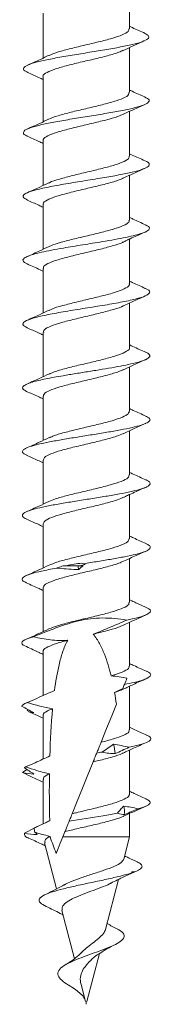
# Model space of a CAD drawing. Units: millimetres. Extents: x 45 to 168, y 40 to 152.
# Drawn here: x 140 to 145, y 65 to 96 of the extents above; entities that cross this region are included whole.
import ezdxf

# ---------------------------------------------------------------- set-up
doc = ezdxf.new("R2010")
doc.units = ezdxf.units.MM

msp = doc.modelspace()

# ---------------------------------------------------------------- linework, layer by layer
at = {"color": 7, "linetype": 'Continuous', "lineweight": 15}
for p, q in [((143.76, 95.327), (143.76, 96.748)), ((141.06, 95.825), (141.06, 94.41)), ((143.76, 93.33), (143.76, 94.742)), ((141.06, 93.823), (141.06, 92.413)), ((143.76, 91.332), (143.76, 92.74)), ((141.06, 91.821), (141.06, 90.415)), ((143.76, 89.334), (143.76, 90.737)), ((141.06, 89.818), (141.06, 88.417)), ((143.76, 87.336), (143.76, 88.738)), ((141.06, 87.816), (141.06, 86.419)), ((143.76, 85.339), (143.76, 86.732)), ((141.06, 85.814), (141.06, 84.422)), ((143.76, 83.341), (143.76, 84.73)), ((141.06, 83.812), (141.06, 82.425)), ((143.76, 81.343), (143.76, 82.728)), ((141.06, 81.809), (141.06, 80.426)), ((143.76, 79.345), (143.76, 80.729)), ((141.06, 79.807), (141.06, 78.428)), ((143.76, 77.348), (143.76, 78.722)), ((142.201, 78.499), (141.794, 78.499)), ((141.06, 77.804), (141.06, 76.431)), ((143.76, 75.35), (143.76, 76.721)), ((141.06, 75.803), (141.06, 74.427)), ((143.76, 73.352), (143.76, 74.719)), ((140.472, 74.163), (140.464, 74.159)), ((140.599, 73.983), (140.564, 73.944)), ((141.06, 73.8), (141.06, 72.435)), ((143.76, 71.342), (143.76, 72.717)), ((140.552, 72.112), (140.421, 72.02)), ((140.544, 71.96), (140.421, 72.02)), ((141.06, 71.798), (141.06, 70.404)), ((143.76, 69.995), (143.76, 70.729)), ((140.804, 70.28), (140.481, 70.111)), ((141.108, 69.807), (141.48, 68.364)), ((141.241, 69.995), (141.284, 69.995)), ((141.678, 69.995), (143.76, 69.995)), ((143.58, 69.295), (143.76, 69.995)), ((143.014, 67.096), (143.417, 68.662)), ((141.652, 67.693), (142.042, 66.179)), ((142.433, 64.839), (142.819, 66.341)), ((142.25, 65.369), (142.387, 64.839)), ((142.41, 64.833), (142.41, 64.749))]:
    msp.add_line(p, q, dxfattribs=at)
at = {"color": 7, "linetype": 'Continuous', "lineweight": 15, "flags": 128}
for points in [[(142.873, 72.965), (143.046, 73.395), (143.207, 73.795), (143.352, 74.155)], [(141.971, 70.723), (142.131, 71.12), (142.295, 71.528), (142.461, 71.94), (142.626, 72.35)], [(141.678, 69.995), (141.7, 70.049), (141.722, 70.104), (141.744, 70.16)], [(141.471, 69.481), (141.531, 69.631), (141.6, 69.803), (141.678, 69.995)]]:
    msp.add_lwpolyline(points, dxfattribs=at)
at = {"color": 7, "linetype": 'Continuous', "lineweight": 15}
for points, knots in [([(144.247, 95.188), (144.114, 95.247), (143.95, 95.32), (143.79, 95.395), (143.76, 95.41)], [0, 0, 0, 0, 0.813058, 1, 1, 1, 1]), ([(140.59, 93.957), (140.539, 93.984), (140.43, 94.04), (140.455, 94.126), (140.612, 94.215), (140.913, 94.304), (141.334, 94.393), (141.834, 94.482), (142.379, 94.571), (142.927, 94.66), (143.433, 94.749), (143.864, 94.837), (144.18, 94.926), (144.351, 95.015), (144.391, 95.103), (144.291, 95.16), (144.243, 95.188)], [0, 0, 0, 0, 0.065267, 0.137539, 0.20983, 0.282055, 0.354272, 0.426551, 0.498747, 0.570937, 0.643179, 0.715374, 0.787533, 0.85972, 0.931919, 1, 1, 1, 1]), ([(143.743, 95.327), (143.742, 95.301), (143.74, 95.239), (143.553, 95.142), (143.23, 95.029), (142.804, 94.92), (142.332, 94.811), (141.872, 94.698), (141.483, 94.595), (141.324, 94.527), (141.251, 94.496)], [0, 0, 0, 0, 0.092029, 0.224606, 0.357029, 0.489641, 0.622139, 0.754601, 0.887238, 1, 1, 1, 1]), ([(143.565, 94.65), (143.661, 94.695), (143.879, 94.799), (144.102, 94.899), (144.228, 94.955)], [0, 0, 0, 0, 0.438617, 1, 1, 1, 1]), ([(141.249, 94.5), (141.16, 94.457), (140.944, 94.354), (140.721, 94.255), (140.59, 94.196)], [0, 0, 0, 0, 0.41141, 1, 1, 1, 1]), ([(141.06, 93.823), (141.06, 93.824), (141.034, 93.861), (141.128, 93.935), (141.35, 94.044), (141.717, 94.156), (142.161, 94.266), (142.638, 94.376), (143.081, 94.488), (143.41, 94.58), (143.522, 94.637), (143.562, 94.657)], [0, 0, 0, 0, 0.001062, 0.133553, 0.265983, 0.398326, 0.530866, 0.663227, 0.795635, 0.928147, 1, 1, 1, 1]), ([(140.583, 93.957), (140.704, 93.903), (140.865, 93.832), (141.022, 93.758), (141.06, 93.74)], [0, 0, 0, 0, 0.756671, 1, 1, 1, 1]), ([(143.74, 93.33), (143.743, 93.309), (143.75, 93.25), (143.584, 93.156), (143.278, 93.047), (142.861, 92.935), (142.393, 92.826), (141.923, 92.716), (141.527, 92.604), (141.287, 92.531), (141.233, 92.493), (141.232, 92.492)], [0, 0, 0, 0, 0.074694, 0.206314, 0.337845, 0.469316, 0.600972, 0.73244, 0.86398, 0.995595, 1, 1, 1, 1]), ([(144.239, 93.193), (144.107, 93.252), (143.945, 93.323), (143.788, 93.398), (143.76, 93.411)], [0, 0, 0, 0, 0.821366, 1, 1, 1, 1]), ([(140.586, 91.961), (140.559, 91.972), (140.456, 92.012), (140.429, 92.081), (140.503, 92.17), (140.74, 92.259), (141.106, 92.348), (141.569, 92.437), (142.098, 92.526), (142.653, 92.615), (143.186, 92.703), (143.664, 92.792), (144.039, 92.881), (144.288, 92.97), (144.392, 93.059), (144.369, 93.134), (144.257, 93.179), (144.219, 93.194)], [0, 0, 0, 0, 0.0251196, 0.097319, 0.1694898, 0.2416149, 0.3137557, 0.3859286, 0.458031, 0.5301217, 0.6022774, 0.6743544, 0.7464203, 0.8185344, 0.8906131, 0.9626497, 1, 1, 1, 1]), ([(143.526, 92.63), (143.642, 92.685), (143.877, 92.797), (144.117, 92.904), (144.239, 92.958)], [0, 0, 0, 0, 0.493619, 1, 1, 1, 1]), ([(141.069, 91.821), (141.066, 91.826), (141.041, 91.868), (141.147, 91.945), (141.389, 92.057), (141.769, 92.167), (142.22, 92.276), (142.696, 92.389), (143.13, 92.498), (143.435, 92.587), (143.531, 92.639), (143.559, 92.654)], [0, 0, 0, 0, 0.017392, 0.1501374, 0.2827116, 0.4154653, 0.5481323, 0.6807348, 0.8135272, 0.946129, 1, 1, 1, 1]), ([(141.231, 92.494), (141.141, 92.451), (140.921, 92.347), (140.696, 92.246), (140.563, 92.187)], [0, 0, 0, 0, 0.410376, 1, 1, 1, 1]), ([(140.567, 91.962), (140.689, 91.908), (140.854, 91.834), (141.017, 91.758), (141.06, 91.738)], [0, 0, 0, 0, 0.738087, 1, 1, 1, 1]), ([(144.24, 91.194), (144.109, 91.253), (143.947, 91.325), (143.789, 91.399), (143.76, 91.413)], [0, 0, 0, 0, 0.814302, 1, 1, 1, 1]), ([(140.571, 89.96), (140.515, 89.993), (140.421, 90.048), (140.448, 90.125), (140.554, 90.192), (140.777, 90.269), (141.148, 90.358), (141.688, 90.458), (142.302, 90.558), (142.901, 90.655), (143.436, 90.747), (143.865, 90.836), (144.182, 90.925), (144.372, 91.014), (144.386, 91.103), (144.331, 91.163), (144.241, 91.194), (144.238, 91.194)], [0, 0, 0, 0, 0.079834, 0.133944, 0.188064, 0.242172, 0.323218, 0.404173, 0.48512, 0.566131, 0.638122, 0.710102, 0.782145, 0.854116, 0.926071, 0.998068, 1, 1, 1, 1]), ([(143.74, 91.332), (143.744, 91.316), (143.759, 91.263), (143.613, 91.172), (143.324, 91.063), (142.917, 90.953), (142.454, 90.841), (141.98, 90.733), (141.572, 90.621), (141.316, 90.543), (141.253, 90.502), (141.246, 90.498)], [0, 0, 0, 0, 0.0584066, 0.1905006, 0.3227899, 0.4548995, 0.5870591, 0.7193195, 0.8513951, 0.983631, 1, 1, 1, 1]), ([(143.54, 90.635), (143.656, 90.689), (143.89, 90.8), (144.13, 90.907), (144.251, 90.961)], [0, 0, 0, 0, 0.493956, 1, 1, 1, 1]), ([(141.244, 90.502), (141.151, 90.457), (140.929, 90.352), (140.702, 90.251), (140.57, 90.192)], [0, 0, 0, 0, 0.419017, 1, 1, 1, 1]), ([(141.075, 89.818), (141.071, 89.828), (141.048, 89.874), (141.169, 89.957), (141.43, 90.069), (141.822, 90.177), (142.278, 90.289), (142.754, 90.399), (143.179, 90.509), (143.466, 90.596), (143.549, 90.644), (143.569, 90.656)], [0, 0, 0, 0, 0.033721, 0.165612, 0.297606, 0.429638, 0.561514, 0.693577, 0.825531, 0.957444, 1, 1, 1, 1]), ([(140.569, 89.96), (140.689, 89.906), (140.854, 89.833), (141.015, 89.757), (141.06, 89.736)], [0, 0, 0, 0, 0.724195, 1, 1, 1, 1]), ([(143.742, 89.334), (143.747, 89.322), (143.768, 89.274), (143.639, 89.19), (143.369, 89.078), (142.972, 88.969), (142.513, 88.858), (142.038, 88.747), (141.618, 88.639), (141.344, 88.555), (141.269, 88.51), (141.254, 88.501)], [0, 0, 0, 0, 0.041792, 0.174185, 0.306604, 0.439148, 0.571499, 0.703996, 0.836469, 0.968825, 1, 1, 1, 1]), ([(144.262, 89.187), (144.129, 89.246), (143.961, 89.321), (143.796, 89.4), (143.76, 89.417)], [0, 0, 0, 0, 0.783799, 1, 1, 1, 1]), ([(140.569, 87.958), (140.51, 87.991), (140.412, 88.047), (140.442, 88.124), (140.55, 88.191), (140.739, 88.258), (140.997, 88.324), (141.319, 88.391), (141.751, 88.469), (142.297, 88.558), (142.854, 88.647), (143.307, 88.724), (143.655, 88.791), (143.997, 88.869), (144.286, 88.958), (144.403, 89.058), (144.383, 89.135), (144.267, 89.179), (144.239, 89.189)], [0, 0, 0, 0, 0.0808623, 0.1351312, 0.1893871, 0.2436861, 0.2979473, 0.3521923, 0.4064183, 0.4876516, 0.5688085, 0.623031, 0.6772504, 0.7315057, 0.8126256, 0.8937267, 0.9748982, 1, 1, 1, 1]), ([(143.548, 88.635), (143.56, 88.641), (143.586, 88.654), (143.64, 88.681), (143.706, 88.713), (143.823, 88.768), (144.019, 88.856), (144.168, 88.921), (144.254, 88.959)], [0, 0, 0, 0, 0.087862, 0.177188, 0.272405, 0.378361, 0.640464, 1, 1, 1, 1]), ([(141.079, 87.816), (141.074, 87.83), (141.056, 87.88), (141.193, 87.97), (141.474, 88.078), (141.875, 88.19), (142.337, 88.301), (142.812, 88.409), (143.225, 88.522), (143.488, 88.6), (143.556, 88.642), (143.564, 88.648)], [0, 0, 0, 0, 0.050376, 0.183173, 0.316124, 0.448875, 0.58175, 0.714636, 0.847381, 0.98032, 1, 1, 1, 1]), ([(141.251, 88.507), (141.155, 88.461), (140.93, 88.354), (140.699, 88.251), (140.567, 88.192)], [0, 0, 0, 0, 0.427759, 1, 1, 1, 1]), ([(140.568, 87.958), (140.703, 87.898), (140.868, 87.825), (141.03, 87.749), (141.06, 87.734)], [0, 0, 0, 0, 0.814053, 1, 1, 1, 1]), ([(144.259, 87.192), (144.127, 87.251), (143.959, 87.325), (143.795, 87.402), (143.76, 87.419)], [0, 0, 0, 0, 0.786022, 1, 1, 1, 1]), ([(140.562, 85.959), (140.504, 85.991), (140.388, 86.058), (140.467, 86.157), (140.713, 86.257), (141.133, 86.357), (141.679, 86.457), (142.293, 86.557), (142.921, 86.657), (143.495, 86.757), (143.968, 86.857), (144.288, 86.957), (144.407, 87.057), (144.39, 87.136), (144.267, 87.182), (144.234, 87.194)], [0, 0, 0, 0, 0.079721, 0.160777, 0.241844, 0.322833, 0.403862, 0.48489, 0.565845, 0.646847, 0.727836, 0.808758, 0.889733, 0.970682, 1, 1, 1, 1]), ([(143.748, 87.336), (143.751, 87.329), (143.776, 87.285), (143.663, 87.206), (143.411, 87.095), (143.027, 86.984), (142.573, 86.876), (142.097, 86.763), (141.667, 86.654), (141.369, 86.567), (141.278, 86.516), (141.254, 86.502)], [0, 0, 0, 0, 0.02492, 0.157151, 0.289186, 0.421347, 0.553513, 0.685543, 0.817767, 0.949857, 1, 1, 1, 1]), ([(143.55, 86.634), (143.67, 86.69), (143.902, 86.8), (144.138, 86.905), (144.252, 86.956)], [0, 0, 0, 0, 0.517256, 1, 1, 1, 1]), ([(141.25, 86.509), (141.15, 86.461), (140.921, 86.353), (140.687, 86.248), (140.555, 86.189)], [0, 0, 0, 0, 0.437229, 1, 1, 1, 1]), ([(141.08, 85.814), (141.076, 85.833), (141.065, 85.888), (141.221, 85.98), (141.518, 86.09), (141.93, 86.202), (142.396, 86.31), (142.868, 86.422), (143.27, 86.533), (143.517, 86.608), (143.575, 86.647), (143.579, 86.65)], [0, 0, 0, 0, 0.066434, 0.1986167, 0.3306397, 0.4626815, 0.5948553, 0.7268344, 0.8589542, 0.9910581, 1, 1, 1, 1]), ([(140.56, 85.959), (140.681, 85.905), (140.849, 85.83), (141.014, 85.753), (141.06, 85.731)], [0, 0, 0, 0, 0.720242, 1, 1, 1, 1]), ([(143.755, 85.339), (143.757, 85.336), (143.783, 85.297), (143.684, 85.22), (143.452, 85.112), (143.08, 85), (142.633, 84.89), (142.155, 84.781), (141.717, 84.669), (141.399, 84.58), (141.295, 84.525), (141.261, 84.508)], [0, 0, 0, 0, 0.008412, 0.141059, 0.273739, 0.406265, 0.53898, 0.671582, 0.804147, 0.936887, 1, 1, 1, 1]), ([(144.264, 85.191), (144.132, 85.25), (143.962, 85.325), (143.796, 85.403), (143.76, 85.421)], [0, 0, 0, 0, 0.780779, 1, 1, 1, 1]), ([(140.547, 83.964), (140.506, 83.986), (140.418, 84.034), (140.418, 84.106), (140.514, 84.181), (140.74, 84.265), (141.129, 84.357), (141.613, 84.445), (142.082, 84.523), (142.5, 84.59), (142.913, 84.657), (143.304, 84.723), (143.658, 84.79), (144.006, 84.868), (144.285, 84.957), (144.41, 85.046), (144.383, 85.123), (144.329, 85.168), (144.265, 85.191), (144.264, 85.191)], [0, 0, 0, 0, 0.0552571, 0.1164522, 0.1776276, 0.238766, 0.320129, 0.401557, 0.455898, 0.5102501, 0.5645988, 0.6189839, 0.6733217, 0.7276549, 0.8089588, 0.8903145, 0.9446122, 0.9989159, 1, 1, 1, 1]), ([(143.55, 84.632), (143.665, 84.687), (143.9, 84.797), (144.139, 84.904), (144.26, 84.959)], [0, 0, 0, 0, 0.494053, 1, 1, 1, 1]), ([(141.079, 83.812), (141.077, 83.835), (141.074, 83.895), (141.25, 83.99), (141.564, 84.103), (141.986, 84.212), (142.456, 84.322), (142.919, 84.434), (143.322, 84.54), (143.492, 84.611), (143.573, 84.645)], [0, 0, 0, 0, 0.083177, 0.215689, 0.348109, 0.480726, 0.613168, 0.745652, 0.878245, 1, 1, 1, 1]), ([(141.257, 84.515), (141.155, 84.467), (140.924, 84.357), (140.687, 84.251), (140.555, 84.193)], [0, 0, 0, 0, 0.4445062, 1, 1, 1, 1]), ([(140.542, 83.964), (140.664, 83.91), (140.838, 83.832), (141.009, 83.752), (141.06, 83.728)], [0, 0, 0, 0, 0.703443, 1, 1, 1, 1]), ([(143.755, 83.341), (143.743, 83.307), (143.719, 83.235), (143.486, 83.127), (143.133, 83.018), (142.691, 82.906), (142.215, 82.797), (141.768, 82.687), (141.427, 82.59), (141.305, 82.531), (141.259, 82.509)], [0, 0, 0, 0, 0.1243792, 0.2569772, 0.3894849, 0.5219326, 0.654567, 0.7870109, 0.9195293, 1, 1, 1, 1]), ([(144.272, 83.189), (144.14, 83.248), (143.968, 83.324), (143.799, 83.404), (143.76, 83.423)], [0, 0, 0, 0, 0.76523, 1, 1, 1, 1]), ([(140.557, 81.961), (140.524, 81.976), (140.434, 82.016), (140.404, 82.081), (140.459, 82.156), (140.633, 82.231), (140.905, 82.306), (141.256, 82.381), (141.671, 82.456), (142.129, 82.531), (142.601, 82.606), (143.063, 82.681), (143.49, 82.756), (143.855, 82.831), (144.138, 82.906), (144.33, 82.981), (144.415, 83.056), (144.396, 83.126), (144.303, 83.17), (144.263, 83.19)], [0, 0, 0, 0, 0.0363242, 0.0974732, 0.1585558, 0.2196408, 0.2807351, 0.3418574, 0.4029132, 0.4639726, 0.5250468, 0.5861419, 0.6471717, 0.7082053, 0.7692594, 0.8303267, 0.8913319, 0.9523389, 1, 1, 1, 1]), ([(143.562, 82.636), (143.678, 82.691), (143.913, 82.801), (144.152, 82.908), (144.273, 82.962)], [0, 0, 0, 0, 0.494007, 1, 1, 1, 1]), ([(141.256, 82.516), (141.151, 82.467), (140.918, 82.357), (140.679, 82.25), (140.547, 82.192)], [0, 0, 0, 0, 0.447387, 1, 1, 1, 1]), ([(141.075, 81.809), (141.078, 81.837), (141.084, 81.9), (141.282, 82.003), (141.612, 82.114), (142.042, 82.223), (142.515, 82.335), (142.973, 82.444), (143.354, 82.548), (143.506, 82.616), (143.575, 82.646)], [0, 0, 0, 0, 0.099268, 0.231167, 0.363241, 0.495235, 0.627159, 0.759274, 0.891202, 1, 1, 1, 1]), ([(140.543, 81.962), (140.663, 81.909), (140.837, 81.831), (141.007, 81.751), (141.06, 81.726)], [0, 0, 0, 0, 0.687525, 1, 1, 1, 1]), ([(140.558, 79.958), (140.539, 79.965), (140.452, 79.998), (140.401, 80.055), (140.419, 80.13), (140.56, 80.205), (140.798, 80.28), (141.123, 80.355), (141.52, 80.43), (141.969, 80.505), (142.44, 80.58), (142.91, 80.655), (143.352, 80.73), (143.74, 80.805), (144.056, 80.88), (144.283, 80.955), (144.407, 81.03), (144.407, 81.106), (144.355, 81.16), (144.274, 81.189), (144.262, 81.193)], [0, 0, 0, 0, 0.01787, 0.078662, 0.139428, 0.200176, 0.260979, 0.321742, 0.382483, 0.443209, 0.503989, 0.564722, 0.625439, 0.686143, 0.746899, 0.807603, 0.868296, 0.928978, 0.989711, 1, 1, 1, 1]), ([(143.748, 81.343), (143.742, 81.314), (143.73, 81.248), (143.521, 81.142), (143.184, 81.034), (142.749, 80.923), (142.276, 80.812), (141.821, 80.704), (141.451, 80.6), (141.308, 80.535), (141.245, 80.507)], [0, 0, 0, 0, 0.1072329, 0.2389825, 0.3709263, 0.5026906, 0.6345058, 0.7664202, 0.8981511, 1, 1, 1, 1]), ([(144.27, 81.193), (144.138, 81.251), (143.966, 81.328), (143.799, 81.407), (143.76, 81.425)], [0, 0, 0, 0, 0.766965, 1, 1, 1, 1]), ([(143.571, 80.638), (143.585, 80.644), (143.613, 80.658), (143.668, 80.685), (143.736, 80.718), (143.853, 80.773), (144.046, 80.859), (144.193, 80.923), (144.277, 80.96)], [0, 0, 0, 0, 0.08836, 0.178937, 0.275707, 0.383008, 0.64548, 1, 1, 1, 1]), ([(141.069, 79.807), (141.077, 79.839), (141.095, 79.908), (141.316, 80.015), (141.661, 80.123), (142.099, 80.236), (142.574, 80.346), (143.025, 80.455), (143.382, 80.556), (143.515, 80.618), (143.57, 80.644)], [0, 0, 0, 0, 0.115542, 0.247564, 0.379632, 0.51154, 0.643633, 0.775622, 0.907565, 1, 1, 1, 1]), ([(141.243, 80.512), (141.139, 80.463), (140.906, 80.353), (140.667, 80.247), (140.536, 80.188)], [0, 0, 0, 0, 0.447204, 1, 1, 1, 1]), ([(140.546, 79.959), (140.667, 79.905), (140.84, 79.828), (141.009, 79.749), (141.06, 79.725)], [0, 0, 0, 0, 0.699618, 1, 1, 1, 1]), ([(143.742, 79.345), (143.742, 79.32), (143.741, 79.258), (143.555, 79.16), (143.233, 79.048), (142.807, 78.94), (142.335, 78.829), (141.875, 78.718), (141.484, 78.615), (141.324, 78.545), (141.25, 78.513)], [0, 0, 0, 0, 0.0910832, 0.2235181, 0.3559799, 0.4885659, 0.6209595, 0.7534988, 0.8860136, 1, 1, 1, 1]), ([(144.276, 79.193), (144.145, 79.252), (143.971, 79.329), (143.801, 79.409), (143.76, 79.428)], [0, 0, 0, 0, 0.755929, 1, 1, 1, 1]), ([(142.32, 78.561), (142.473, 78.585), (142.779, 78.634), (143.219, 78.707), (143.62, 78.781), (143.963, 78.855), (144.224, 78.93), (144.38, 79.005), (144.423, 79.08), (144.386, 79.143), (144.293, 79.181), (144.261, 79.194)], [0, 0, 0, 0, 0.115125, 0.23024, 0.345421, 0.463993, 0.582464, 0.700923, 0.819457, 0.937973, 1, 1, 1, 1]), ([(143.575, 78.637), (143.705, 78.698), (143.937, 78.806), (144.173, 78.912), (144.276, 78.958)], [0, 0, 0, 0, 0.562555, 1, 1, 1, 1]), ([(140.554, 77.959), (140.509, 77.979), (140.399, 78.027), (140.393, 78.101), (140.497, 78.18), (140.701, 78.255), (141.016, 78.335), (141.313, 78.391), (141.477, 78.421)], [0, 0, 0, 0, 0.128859, 0.31487, 0.477206, 0.639582, 0.801791, 1, 1, 1, 1]), ([(141.248, 78.517), (141.144, 78.467), (140.911, 78.357), (140.672, 78.25), (140.54, 78.192)], [0, 0, 0, 0, 0.448902, 1, 1, 1, 1]), ([(141.06, 77.804), (141.076, 77.841), (141.107, 77.916), (141.352, 78.025), (141.712, 78.136), (142.157, 78.247), (142.633, 78.356), (143.077, 78.468), (143.412, 78.563), (143.528, 78.621), (143.572, 78.643)], [0, 0, 0, 0, 0.131457, 0.263276, 0.394898, 0.526638, 0.658396, 0.790009, 0.921815, 1, 1, 1, 1]), ([(140.538, 77.96), (140.672, 77.9), (140.847, 77.822), (141.019, 77.742), (141.06, 77.723)], [0, 0, 0, 0, 0.765215, 1, 1, 1, 1]), ([(143.74, 77.348), (143.743, 77.327), (143.751, 77.269), (143.586, 77.177), (143.281, 77.065), (142.865, 76.955), (142.395, 76.846), (141.931, 76.734), (141.514, 76.625), (141.332, 76.552), (141.242, 76.516)], [0, 0, 0, 0, 0.074226, 0.206772, 0.339121, 0.471598, 0.604078, 0.736423, 0.868962, 1, 1, 1, 1]), ([(144.008, 77.316), (143.973, 77.332), (143.889, 77.369), (143.808, 77.408), (143.76, 77.43)], [0, 0, 0, 0, 0.416813, 1, 1, 1, 1]), ([(144.007, 77.315), (144.04, 77.3), (144.158, 77.248), (144.277, 77.191), (144.363, 77.15)], [0, 0, 0, 0, 0.282922, 1, 1, 1, 1]), ([(140.763, 76.27), (140.995, 76.366), (141.227, 76.46), (141.697, 76.634), (141.935, 76.714), (142.418, 76.828), (142.666, 76.858), (143.174, 76.861), (143.428, 76.835), (143.68, 76.794)], [0, 0, 0, 0, 0.25, 0.25, 0.5, 0.5, 0.75, 0.75, 1, 1, 1, 1]), ([(143.574, 76.634), (143.689, 76.688), (143.923, 76.798), (144.161, 76.905), (144.282, 76.959)], [0, 0, 0, 0, 0.494493, 1, 1, 1, 1]), ([(143.68, 76.794), (143.794, 76.817), (143.897, 76.84), (144.361, 76.959), (144.502, 77.054), (144.364, 77.15)], [0.25794695, 0.25794695, 0.25794695, 0.25794695, 0.259472817, 0.259472817, 0.26576919, 0.26576919, 0.26576919, 0.26576919]), ([(143.68, 76.794), (143.506, 76.718), (143.331, 76.642), (142.979, 76.493), (142.803, 76.42), (142.623, 76.353)], [0, 0, 0, 0, 0.5, 0.5, 1, 1, 1, 1]), ([(142.623, 76.353), (142.643, 76.358), (142.817, 76.4), (143.126, 76.479), (143.436, 76.568), (143.534, 76.621), (143.565, 76.638)], [0, 0, 0, 0, 0.052183, 0.440309, 0.828407, 1, 1, 1, 1]), ([(141.242, 76.517), (141.137, 76.467), (140.906, 76.358), (140.668, 76.252), (140.537, 76.193)], [0, 0, 0, 0, 0.449236, 1, 1, 1, 1]), ([(141.83, 76.162), (141.652, 76.147), (141.471, 76.153), (141.115, 76.194), (140.938, 76.229), (140.763, 76.27)], [0, 0, 0, 0, 0.5, 0.5, 1, 1, 1, 1]), ([(142.623, 76.353), (142.705, 76.264), (142.771, 76.161), (142.885, 75.95), (142.933, 75.841), (143.063, 75.509), (143.129, 75.278), (143.185, 75.046)], [0, 0, 0, 0, 0.25, 0.25, 0.5, 0.5, 1, 1, 1, 1]), ([(140.855, 75.817), (140.786, 75.85), (140.717, 75.882), (140.647, 75.915), (140.578, 75.947), (140.508, 75.98), (140.437, 76.012)], [0, 0, 0, 0, 0.0002414102, 0.0002414102, 0.0002414102, 0.0004829495, 0.0004829495, 0.0004829495, 0.0004829495]), ([(141.068, 75.803), (141.066, 75.807), (141.04, 75.849), (141.145, 75.926), (141.386, 76.036), (141.655, 76.116), (141.812, 76.157), (141.83, 76.162)], [0, 0, 0, 0, 0.037099, 0.345127, 0.652794, 0.960491, 1, 1, 1, 1]), ([(141.419, 74.588), (141.455, 74.86), (141.5, 75.131), (141.593, 75.528), (141.629, 75.659), (141.715, 75.917), (141.765, 76.043), (141.83, 76.162)], [0, 0, 0, 0, 0.5, 0.5, 0.75, 0.75, 1, 1, 1, 1]), ([(140.842, 75.82), (140.875, 75.805), (140.948, 75.772), (141.02, 75.739), (141.06, 75.72)], [0, 0, 0, 0, 0.4416412, 1, 1, 1, 1]), ([(143.74, 75.35), (143.745, 75.334), (143.76, 75.281), (143.614, 75.191), (143.392, 75.107), (143.226, 75.058), (143.185, 75.046)], [0, 0, 0, 0, 0.156841, 0.518198, 0.879641, 1, 1, 1, 1]), ([(144.291, 75.191), (144.159, 75.249), (143.98, 75.328), (143.806, 75.41), (143.76, 75.432)], [0, 0, 0, 0, 0.737374, 1, 1, 1, 1]), ([(143.602, 74.777), (143.706, 74.799), (143.947, 74.848), (144.22, 74.926), (144.403, 75.01), (144.441, 75.094), (144.378, 75.155), (144.296, 75.187), (144.286, 75.191)], [0, 0, 0, 0, 0.154468, 0.358484, 0.562584, 0.766483, 0.970349, 1, 1, 1, 1]), ([(143.562, 74.627), (143.668, 74.677), (143.909, 74.791), (144.153, 74.899), (144.289, 74.96)], [0, 0, 0, 0, 0.44201, 1, 1, 1, 1]), ([(140.573, 74.211), (140.671, 74.254), (140.769, 74.298), (140.868, 74.341), (140.963, 74.384), (141.059, 74.426), (141.155, 74.469), (141.243, 74.509), (141.331, 74.549), (141.419, 74.588)], [0, 0, 0, 0, 0.0003232851, 0.0003232851, 0.0003232851, 0.0006388808, 0.0006388808, 0.0006388808, 0.0009309396, 0.0009309396, 0.0009309396, 0.0009309396]), ([(143.292, 74.527), (143.37, 74.552), (143.48, 74.586), (143.539, 74.621), (143.556, 74.63)], [0, 0, 0, 0, 0.710395, 1, 1, 1, 1]), ([(140.398, 74.087), (140.407, 74.127), (140.46, 74.166), (140.563, 74.207), (140.568, 74.209), (140.573, 74.211)], [0.198497172, 0.198497172, 0.198497172, 0.198497172, 0.201091433, 0.201091433, 0.20121405, 0.20121405, 0.20121405, 0.20121405]), ([(140.768, 73.893), (140.708, 73.926), (140.646, 73.958), (140.585, 73.99), (140.523, 74.023), (140.461, 74.055), (140.398, 74.087)], [0, 0, 0, 0, 0.0002404029, 0.0002404029, 0.0002404029, 0.0004809313, 0.0004809313, 0.0004809313, 0.0004809313]), ([(140.596, 73.928), (140.693, 73.885), (140.849, 73.816), (141.002, 73.744), (141.06, 73.717)], [0, 0, 0, 0, 0.621894, 1, 1, 1, 1]), ([(140.598, 73.933), (140.632, 73.918), (140.687, 73.895), (140.746, 73.894), (140.768, 73.893)], [0, 0, 0, 0, 0.634386, 1, 1, 1, 1]), ([(141.075, 73.8), (141.07, 73.809), (141.048, 73.855), (141.148, 73.926), (141.295, 73.989), (141.356, 74.016)], [0, 0, 0, 0, 0.125552, 0.638649, 1, 1, 1, 1]), ([(143.743, 73.352), (143.747, 73.341), (143.768, 73.294), (143.641, 73.207), (143.371, 73.098), (143.079, 73.017), (142.904, 72.972), (142.873, 72.965)], [0, 0, 0, 0, 0.087553, 0.371306, 0.655447, 0.939391, 1, 1, 1, 1]), ([(143.749, 72.807), (143.875, 72.836), (144.128, 72.893), (144.362, 72.98), (144.45, 73.066), (144.413, 73.137), (144.313, 73.178), (144.283, 73.191)], [0, 0, 0, 0, 0.22574, 0.451345, 0.676837, 0.90238, 1, 1, 1, 1]), ([(144.297, 73.19), (144.174, 73.244), (143.993, 73.325), (143.816, 73.408), (143.76, 73.434)], [0, 0, 0, 0, 0.681968, 1, 1, 1, 1]), ([(142.737, 72.627), (142.755, 72.671), (142.773, 72.715), (142.791, 72.76), (142.804, 72.794), (142.818, 72.828), (142.832, 72.863), (142.846, 72.897), (142.859, 72.93), (142.873, 72.965)], [0, 0, 0, 0, 0.0003232844, 0.0003232844, 0.0003232844, 0.0005710677, 0.0005710677, 0.0005710677, 0.0008089321, 0.0008089321, 0.0008089321, 0.0008089321]), ([(143.265, 72.902), (143.203, 72.865), (143.142, 72.825), (143.083, 72.783), (143.024, 72.742), (142.967, 72.699), (142.912, 72.656)], [0, 0, 0, 0, 0.0003463438, 0.0003463438, 0.0003463438, 0.0006933661, 0.0006933661, 0.0006933661, 0.0006933661]), ([(143.749, 72.807), (143.669, 72.825), (143.588, 72.843), (143.508, 72.859), (143.427, 72.875), (143.346, 72.89), (143.265, 72.902)], [0, 0, 0, 0, 0.0002510407, 0.0002510407, 0.0002510407, 0.0005025458, 0.0005025458, 0.0005025458, 0.0005025458]), ([(143.559, 72.623), (143.668, 72.674), (143.91, 72.788), (144.154, 72.897), (144.289, 72.957)], [0, 0, 0, 0, 0.4501616, 1, 1, 1, 1]), ([(142.626, 72.35), (142.683, 72.363), (142.894, 72.413), (143.221, 72.501), (143.484, 72.581), (143.552, 72.623), (143.56, 72.628)], [0, 0, 0, 0, 0.149923, 0.546901, 0.944061, 1, 1, 1, 1]), ([(142.626, 72.35), (142.635, 72.372), (142.644, 72.395), (142.653, 72.418), (142.665, 72.448), (142.677, 72.478), (142.689, 72.509), (142.705, 72.548), (142.721, 72.588), (142.737, 72.627)], [0.0000593057, 0.0000593057, 0.0000593057, 0.0000593057, 0.0002364128, 0.0002364128, 0.0002364128, 0.0004728255, 0.0004728255, 0.0004728255, 0.0007823412, 0.0007823412, 0.0007823412, 0.0007823412]), ([(143.317, 72.608), (143.389, 72.641), (143.462, 72.674), (143.534, 72.707), (143.606, 72.74), (143.677, 72.774), (143.749, 72.807)], [0, 0, 0, 0, 0.0002464065, 0.0002464065, 0.0002464065, 0.000492949, 0.000492949, 0.000492949, 0.000492949]), ([(140.516, 72.189), (140.615, 72.233), (140.713, 72.277), (140.812, 72.321), (140.89, 72.357), (140.969, 72.392), (141.047, 72.429), (141.122, 72.463), (141.197, 72.498), (141.272, 72.534)], [0, 0, 0, 0, 0.0003232864, 0.0003232864, 0.0003232864, 0.0005825787, 0.0005825787, 0.0005825787, 0.0008307025, 0.0008307025, 0.0008307025, 0.0008307025]), ([(140.777, 71.967), (140.726, 72), (140.676, 72.033), (140.624, 72.066), (140.573, 72.099), (140.52, 72.132), (140.468, 72.165)], [0, 0, 0, 0, 0.0002456906, 0.0002456906, 0.0002456906, 0.000491517, 0.000491517, 0.000491517, 0.000491517]), ([(141.26, 71.974), (141.204, 71.987), (141.149, 72), (141.094, 72.015), (141.018, 72.035), (140.942, 72.056), (140.866, 72.079), (140.749, 72.113), (140.633, 72.151), (140.516, 72.189)], [0.0000656167, 0.0000656167, 0.0000656167, 0.0000656167, 0.0002364929, 0.0002364929, 0.0002364929, 0.0004729152, 0.0004729152, 0.0004729152, 0.000839941, 0.000839941, 0.000839941, 0.000839941]), ([(140.524, 71.96), (140.582, 71.934), (140.695, 71.884), (140.881, 71.8), (141, 71.744), (141.06, 71.716)], [0, 0, 0, 0, 0.342673, 0.670475, 1, 1, 1, 1]), ([(141.079, 71.798), (141.074, 71.811), (141.055, 71.861), (141.148, 71.921), (141.243, 71.966), (141.26, 71.974)], [0, 0, 0, 0, 0.231983, 0.859825, 1, 1, 1, 1]), ([(143.748, 71.342), (143.751, 71.335), (143.776, 71.291), (143.663, 71.21), (143.412, 71.094), (143.027, 70.983), (142.573, 70.87), (142.207, 70.782), (142.015, 70.734), (141.971, 70.723)], [0, 0, 0, 0, 0.0337332, 0.2162099, 0.3985655, 0.5812039, 0.7635798, 0.9460317, 1, 1, 1, 1]), ([(144.271, 71.195), (144.151, 71.248), (143.982, 71.324), (143.81, 71.405), (143.76, 71.429)], [0, 0, 0, 0, 0.707681, 1, 1, 1, 1]), ([(144.028, 70.88), (144.12, 70.907), (144.302, 70.962), (144.41, 71.045), (144.409, 71.123), (144.307, 71.173), (144.26, 71.195)], [0, 0, 0, 0, 0.260672, 0.521974, 0.784098, 1, 1, 1, 1]), ([(141.876, 70.488), (142.219, 70.546), (142.589, 70.604), (143.094, 70.688), (143.245, 70.714), (143.388, 70.741)], [0.119434014, 0.119434014, 0.119434014, 0.119434014, 0.123249588, 0.123249588, 0.124984671, 0.124984671, 0.124984671, 0.124984671]), ([(141.876, 70.488), (141.892, 70.527), (141.908, 70.566), (141.923, 70.605), (141.933, 70.629), (141.943, 70.654), (141.953, 70.677), (141.959, 70.693), (141.965, 70.708), (141.971, 70.723)], [0, 0, 0, 0, 0.0003232845, 0.0003232845, 0.0003232845, 0.0005280096, 0.0005280096, 0.0005280096, 0.0006595815, 0.0006595815, 0.0006595815, 0.0006595815]), ([(143.581, 70.962), (143.545, 70.928), (143.512, 70.892), (143.479, 70.855), (143.447, 70.818), (143.417, 70.779), (143.388, 70.741)], [0, 0, 0, 0, 0.0003125614, 0.0003125614, 0.0003125614, 0.0006255817, 0.0006255817, 0.0006255817, 0.0006255817]), ([(143.552, 70.633), (143.671, 70.688), (143.91, 70.8), (144.154, 70.909), (144.278, 70.964)], [0, 0, 0, 0, 0.494748, 1, 1, 1, 1]), ([(140.781, 70.276), (140.824, 70.295), (140.867, 70.315), (140.911, 70.335), (140.986, 70.369), (141.061, 70.404), (141.136, 70.439), (141.18, 70.46), (141.224, 70.481), (141.268, 70.502)], [0.0001806826, 0.0001806826, 0.0001806826, 0.0001806826, 0.0003232872, 0.0003232872, 0.0003232872, 0.0005719625, 0.0005719625, 0.0005719625, 0.0007183026, 0.0007183026, 0.0007183026, 0.0007183026]), ([(141.744, 70.16), (141.809, 70.176), (142.012, 70.23), (142.399, 70.318), (142.869, 70.424), (143.271, 70.534), (143.522, 70.609), (143.581, 70.649), (143.588, 70.653)], [0, 0, 0, 0, 0.101802, 0.319861, 0.537751, 0.755573, 0.973677, 1, 1, 1, 1]), ([(141.744, 70.16), (141.761, 70.202), (141.778, 70.243), (141.794, 70.285), (141.808, 70.319), (141.822, 70.353), (141.836, 70.387), (141.849, 70.421), (141.863, 70.454), (141.876, 70.488)], [0.0001746663, 0.0001746663, 0.0001746663, 0.0001746663, 0.0004728357, 0.0004728357, 0.0004728357, 0.000720904, 0.000720904, 0.000720904, 0.0009689822, 0.0009689822, 0.0009689822, 0.0009689822]), ([(140.613, 69.958), (140.607, 69.96), (140.532, 69.986), (140.469, 70.038), (140.477, 70.087), (140.481, 70.111)], [0, 0, 0, 0, 0.040873, 0.520459, 1, 1, 1, 1]), ([(141.283, 70.013), (141.256, 70.02), (141.229, 70.026), (141.202, 70.033), (141.125, 70.051), (141.049, 70.071), (140.973, 70.093), (140.916, 70.109), (140.859, 70.126), (140.803, 70.143)], [0.0001527913, 0.0001527913, 0.0001527913, 0.0001527913, 0.0002365209, 0.0002365209, 0.0002365209, 0.0004729456, 0.0004729456, 0.0004729456, 0.0006507423, 0.0006507423, 0.0006507423, 0.0006507423]), ([(140.608, 69.958), (140.741, 69.899), (140.917, 69.821), (141.088, 69.739), (141.131, 69.719)], [0, 0, 0, 0, 0.7502912, 1, 1, 1, 1]), ([(141.123, 69.811), (141.116, 69.839), (141.099, 69.901), (141.19, 69.961), (141.241, 69.995)], [0, 0, 0, 0, 0.4408578, 1, 1, 1, 1]), ([(143.574, 69.297), (143.556, 69.262), (143.519, 69.188), (143.294, 69.073), (142.974, 68.952), (142.597, 68.832), (142.221, 68.707), (141.905, 68.595), (141.773, 68.52), (141.716, 68.489)], [0, 0, 0, 0, 0.143845, 0.301349, 0.454322, 0.605138, 0.751692, 0.895162, 1, 1, 1, 1]), ([(144.004, 69.213), (143.911, 69.256), (143.776, 69.318), (143.647, 69.383), (143.607, 69.402)], [0, 0, 0, 0, 0.693289, 1, 1, 1, 1]), ([(143.907, 68.897), (143.971, 68.924), (144.099, 68.98), (144.164, 69.062), (144.143, 69.141), (144.042, 69.191), (143.996, 69.214)], [0, 0, 0, 0, 0.254622, 0.513385, 0.77577, 1, 1, 1, 1]), ([(141.161, 67.815), (141.089, 67.854), (140.937, 67.935), (140.92, 68.056), (141.071, 68.17), (141.343, 68.276), (141.693, 68.373), (142.117, 68.471), (142.586, 68.57), (143.06, 68.67), (143.501, 68.77), (143.719, 68.836), (143.829, 68.869)], [0, 0, 0, 0, 0.099219, 0.208009, 0.319797, 0.409629, 0.501383, 0.595014, 0.693192, 0.793478, 0.895834, 1, 1, 1, 1]), ([(143.183, 68.548), (143.321, 68.616), (143.581, 68.746), (143.852, 68.869), (143.979, 68.926)], [0, 0, 0, 0, 0.529663, 1, 1, 1, 1]), ([(141.656, 67.694), (141.652, 67.733), (141.645, 67.814), (141.76, 67.933), (141.962, 68.054), (142.237, 68.174), (142.554, 68.293), (142.867, 68.411), (143.092, 68.498), (143.171, 68.544), (143.187, 68.554)], [0, 0, 0, 0, 0.118353, 0.250318, 0.385427, 0.524627, 0.666758, 0.812781, 0.962581, 1, 1, 1, 1]), ([(141.73, 68.502), (141.646, 68.455), (141.458, 68.349), (141.238, 68.241), (141.117, 68.181)], [0, 0, 0, 0, 0.447338, 1, 1, 1, 1]), ([(141.155, 67.816), (141.307, 67.745), (141.494, 67.659), (141.659, 67.564), (141.69, 67.546)], [0, 0, 0, 0, 0.815467, 1, 1, 1, 1]), ([(141.865, 65.348), (141.863, 65.349), (141.767, 65.402), (141.633, 65.503), (141.508, 65.657), (141.53, 65.811), (141.704, 65.969), (141.996, 66.112), (142.328, 66.242), (142.658, 66.36), (142.983, 66.478), (143.275, 66.598), (143.494, 66.719), (143.612, 66.843), (143.584, 66.964), (143.499, 67.052), (143.396, 67.097), (143.38, 67.104)], [0, 0, 0, 0, 0.00131, 0.070104, 0.141703, 0.219989, 0.30149, 0.386529, 0.452662, 0.520911, 0.591099, 0.66336, 0.741331, 0.821503, 0.904176, 0.985225, 1, 1, 1, 1]), ([(143.01, 67.097), (142.993, 67.054), (142.958, 66.963), (142.803, 66.818), (142.607, 66.664), (142.405, 66.515), (142.304, 66.412), (142.257, 66.365)], [0, 0, 0, 0, 0.19971, 0.414838, 0.625819, 0.8295, 1, 1, 1, 1]), ([(143.391, 67.103), (143.277, 67.161), (143.162, 67.22), (143.064, 67.284), (143.062, 67.285)], [0, 0, 0, 0, 0.984303, 1, 1, 1, 1]), ([(142.267, 66.379), (142.207, 66.319), (142.066, 66.179), (141.861, 66.051), (141.743, 65.978)], [0, 0, 0, 0, 0.427062, 1, 1, 1, 1]), ([(142.549, 66.126), (142.588, 66.163), (142.672, 66.242), (142.845, 66.362), (143.065, 66.493), (143.232, 66.58), (143.322, 66.627)], [0, 0, 0, 0, 0.200668, 0.432505, 0.697913, 1, 1, 1, 1]), ([(142.25, 65.369), (142.25, 65.369), (142.224, 65.449), (142.215, 65.595), (142.278, 65.8), (142.405, 65.975), (142.505, 66.079), (142.55, 66.126)], [0, 0, 0, 0, 0.0002078, 0.277598, 0.5412471, 0.7924605, 1, 1, 1, 1]), ([(141.863, 65.348), (141.923, 65.311), (142.047, 65.234), (142.205, 65.109), (142.323, 64.993), (142.359, 64.919), (142.374, 64.889)], [0, 0, 0, 0, 0.250818, 0.519435, 0.808515, 1, 1, 1, 1]), ([(142.409, 64.789), (142.409, 64.794), (142.408, 64.809), (142.406, 64.824), (142.405, 64.833)], [0, 0, 0, 0, 0.35773, 1, 1, 1, 1])]:
    msp.add_open_spline(points, degree=3, knots=knots, dxfattribs=at)
for points in [[(141.477, 78.421), (141.496, 78.427), (141.515, 78.432), (141.534, 78.436)], [(141.552, 78.423), (141.527, 78.422), (141.502, 78.422), (141.477, 78.421)], [(141.686, 78.499), (141.635, 78.478), (141.584, 78.458), (141.534, 78.436)], [(141.534, 78.436), (141.54, 78.432), (141.546, 78.427), (141.552, 78.423)], [(141.552, 78.423), (141.758, 78.396), (141.966, 78.38), (142.173, 78.384)], [(141.686, 78.499), (141.721, 78.499), (141.757, 78.499), (141.794, 78.499)], [(141.794, 78.499), (141.951, 78.533), (142.109, 78.561), (142.269, 78.581)], [(142.173, 78.384), (142.165, 78.423), (142.157, 78.461), (142.149, 78.499)], [(142.173, 78.384), (142.22, 78.423), (142.267, 78.461), (142.313, 78.499)], [(142.376, 78.539), (142.318, 78.524), (142.26, 78.511), (142.201, 78.499)], [(142.201, 78.499), (142.239, 78.499), (142.276, 78.499), (142.313, 78.499)], [(142.269, 78.581), (142.286, 78.575), (142.303, 78.568), (142.32, 78.561)], [(142.32, 78.561), (142.339, 78.554), (142.357, 78.546), (142.376, 78.539)], [(140.441, 76.01), (140.333, 76.097), (140.449, 76.183), (140.763, 76.27)], [(140.84, 75.821), (140.845, 75.818), (140.85, 75.817), (140.855, 75.817)], [(143.185, 75.046), (143.352, 75.033), (143.518, 75.007), (143.682, 74.974)], [(143.551, 74.648), (143.563, 74.678), (143.581, 74.725), (143.602, 74.777)], [(143.602, 74.777), (143.629, 74.844), (143.656, 74.91), (143.682, 74.974)], [(143.551, 74.648), (143.464, 74.608), (143.378, 74.568), (143.292, 74.527)], [(143.292, 74.527), (143.314, 74.404), (143.334, 74.28), (143.352, 74.155)], [(141.356, 74.016), (141.091, 74.059), (140.83, 74.131), (140.573, 74.211)], [(141.272, 72.534), (141.287, 73.029), (141.311, 73.524), (141.356, 74.016)], [(143.317, 72.608), (143.3, 72.706), (143.283, 72.804), (143.265, 72.902)], [(142.737, 72.627), (142.796, 72.637), (142.854, 72.646), (142.912, 72.656)], [(142.912, 72.656), (143.05, 72.622), (143.184, 72.602), (143.317, 72.608)], [(140.421, 72.02), (140.535, 71.987), (140.655, 71.965), (140.777, 71.967)], [(140.468, 72.165), (140.482, 72.173), (140.498, 72.181), (140.516, 72.189)], [(141.268, 70.502), (141.256, 70.993), (141.253, 71.483), (141.26, 71.974)], [(143.388, 70.741), (143.467, 70.713), (143.543, 70.697), (143.618, 70.701)], [(144.028, 70.88), (143.88, 70.912), (143.731, 70.941), (143.581, 70.962)], [(143.618, 70.701), (143.606, 70.788), (143.594, 70.875), (143.581, 70.962)], [(143.618, 70.701), (143.755, 70.76), (143.892, 70.82), (144.028, 70.88)], [(140.481, 70.111), (140.611, 70.088), (140.743, 70.074), (140.877, 70.075)], [(140.803, 70.143), (140.796, 70.187), (140.788, 70.231), (140.781, 70.276)], [(140.877, 70.075), (140.853, 70.098), (140.828, 70.12), (140.803, 70.143)], [(141.241, 69.995), (141.255, 70.001), (141.269, 70.007), (141.283, 70.013)], [(141.284, 69.995), (141.284, 70.001), (141.284, 70.007), (141.283, 70.013)], [(141.471, 69.481), (141.405, 69.651), (141.343, 69.822), (141.284, 69.995)], [(143.839, 68.906), (143.836, 68.894), (143.833, 68.881), (143.829, 68.869)], [(143.829, 68.869), (143.834, 68.868), (143.839, 68.868), (143.843, 68.868)], [(143.907, 68.897), (143.884, 68.9), (143.862, 68.903), (143.839, 68.906)], [(143.843, 68.868), (143.842, 68.881), (143.841, 68.893), (143.839, 68.906)], [(143.843, 68.868), (143.864, 68.878), (143.886, 68.887), (143.907, 68.897)]]:
    msp.add_open_spline(points, degree=3, dxfattribs=at)

doc.saveas('drawing.dxf')
